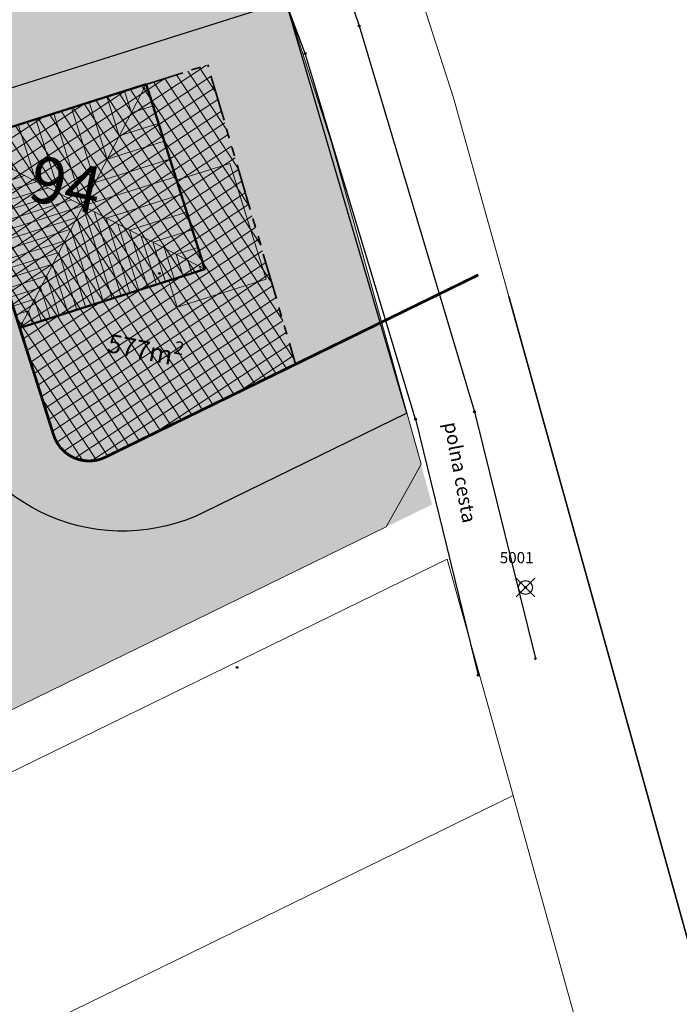
# Model space of a CAD drawing. Units: metres. Extents: x -557500 to -553794, y -1262000 to -1259623.
# Drawn here: x -554690 to -554655, y -1260389 to -1260336 of the extents above; entities that cross this region are included whole.
import ezdxf
from ezdxf.enums import TextEntityAlignment as Align

# ---------------------------------------------------------------- set-up
doc = ezdxf.new("R2010")
doc.units = ezdxf.units.M
doc.header["$LTSCALE"] = 0.5
doc.header["$MEASUREMENT"] = 0
doc.header["$PDMODE"] = 3
doc.header["$PDSIZE"] = 0.5
for name, pattern in [('CIARKOVANA_11', [1, 0.5, -0.5]), ('PHANTOM', [2.5, 1.25, -0.25, 0.25, -0.25, 0.25, -0.25]), ('ČÁRKOVANÁ', [0.75, 0.5, -0.25])]:
    doc.linetypes.add(name, pattern=pattern)
for name, color, linetype, lineweight, true_color in [('_katstralka', 7, 'CONTINUOUS', 20, 0x407182), ('A-dvor-srafa', 7, 'VODOVOD-N', 18, 0xf6f6df), ('A-nove pozemky', 7, 'CONTINUOUS', 30, 0x00bbfa), ('A-OBJEKTY-rodinne domy-srafa', 7, 'CONTINUOUS', 15, 0x829797), ('A-pozemky-cislovanie', 7, 'VODOVOD-N', 30, 0xffffff), ('A-regulativy uzemia', 7, 'PHANTOM', 35, 0xff85ff), ('A-regulativy uzemia-srafa', 7, 'PHANTOM', 13, 0xff85ff), ('ZAM-KATASTER', 7, 'CONTINUOUS', 15, 0x407182)]:
    doc.layers.add(name, color=color, linetype=linetype, lineweight=lineweight, true_color=true_color)
for name, color, linetype, lineweight in [('A-dvor-ciara', 63, 'CONTINUOUS', 18), ('A-OBJEKTY', 33, 'CONTINUOUS', 50), ('A-OBJEKTY-rod.domy-obrys', 33, 'CONTINUOUS', 50), ('A-OBJEKTY-rod.domy-strecha', 15, 'CONTINUOUS', 15), ('A-ochranne pasma', 6, 'ČÁRKOVANÁ', 35)]:
    doc.layers.add(name, color=color, linetype=linetype, lineweight=lineweight)
for name, color, linetype, true_color in [('A-PLOCHY VER ZELEN', 7, 'CONTINUOUS', 0xd9ffcc), ('A-PLOCHY-ZELEN-RD', 7, 'CONTINUOUS', 0xddddc0), ('KLADPAR', 7, 'CONTINUOUS', 0x407182)]:
    doc.layers.add(name, color=color, linetype=linetype, true_color=true_color)
for name, color, linetype in [('A-popis-plocha pozemkov', 20, 'CONTINUOUS'), ('ZAM-POLOHOP', 7, 'CONTINUOUS'), ('ZAM-POPIS', 7, 'CONTINUOUS'), ('ZAM-ZNACKA$BODU', 7, 'CONTINUOUS'), ('ZAM-ZNACKA$PBP', 7, 'CONTINUOUS')]:
    doc.layers.add(name, color=color, linetype=linetype)
doc.styles.add('GOTHICE', font='gothice', dxfattribs={"height": 0.2})
doc.styles.add('MONOTXT', font='MONOTXT', dxfattribs={"height": 0.2})
doc.styles.add('ROMANS', font='arial.ttf', dxfattribs={"height": 0.2})
doc.linetypes.add('VODOVOD-N', pattern='A,4.5,-0.6,[215,milan.shx,S=0.3,R=0,X=0,Y=0],4.5', length=9.6)

# ---------------------------------------------------------------- blocks, each defined once
blk = doc.blocks.new('B01010')
at = {"layer": 'ZAM-ZNACKA$PBP', "color": 7, "linetype": 'Continuous'}
blk.add_circle((0, 0), 0.75, dxfattribs=at)
blk.add_point((0, 0), dxfattribs=at)
blk = doc.blocks.new('A-kataster-mimo')
at = {"layer": 'KLADPAR', "linetype": 'Continuous'}
for points in [[(165.839, 181.947), (6.428, 125.997), (0, 166.801)], [(0, 166.801), (6.428, 125.997), (10.629, 99.359), (11.191, 95.77), (12.953, 84.615), (60.545, -129.831), (76.494, -199.998)]]:
    blk.add_lwpolyline(points, dxfattribs=at)
blk = doc.blocks.new('dfhdsfh')
at = {"layer": 'A-OBJEKTY-rod.domy-obrys'}
blk.add_lwpolyline([(13143.832, -2907.012), (13133.392, -2907.012), (13133.392, -2917.452), (13143.832, -2917.452)], close=True, dxfattribs=at)
at = {"layer": 'A-OBJEKTY-rod.domy-strecha'}
for p, q in [((13143.832, -2917.452), (13133.392, -2907.012)), ((13143.832, -2907.012), (13133.392, -2917.452)), ((13133.612, -2907.232), (13133.392, -2907.232)), ((13133.612, -2907.232), (13133.612, -2907.012)), ((13134.612, -2908.232), (13134.612, -2907.012)), ((13135.612, -2909.232), (13135.612, -2907.012)), ((13136.612, -2910.232), (13136.612, -2907.012)), ((13137.612, -2911.232), (13137.612, -2907.012)), ((13138.612, -2912.232), (13138.612, -2907.012)), ((13139.612, -2911.232), (13139.612, -2907.012)), ((13140.612, -2910.232), (13140.612, -2907.012)), ((13141.612, -2909.232), (13141.612, -2907.012)), ((13142.612, -2908.232), (13142.612, -2907.012)), ((13143.612, -2907.232), (13143.612, -2907.012)), ((13143.612, -2907.232), (13143.832, -2907.232)), ((13134.112, -2907.732), (13133.392, -2907.732)), ((13134.612, -2908.232), (13133.392, -2908.232)), ((13142.612, -2908.232), (13143.832, -2908.232)), ((13135.112, -2908.732), (13133.392, -2908.732)), ((13135.612, -2909.232), (13133.392, -2909.232)), ((13141.612, -2909.232), (13143.832, -2909.232)), ((13136.112, -2909.732), (13133.392, -2909.732)), ((13136.612, -2910.232), (13133.392, -2910.232)), ((13140.612, -2910.232), (13143.832, -2910.232)), ((13137.112, -2910.732), (13133.392, -2910.732)), ((13137.612, -2911.232), (13133.392, -2911.232)), ((13139.612, -2911.232), (13143.832, -2911.232)), ((13138.112, -2911.732), (13133.392, -2911.732)), ((13138.612, -2912.232), (13133.392, -2912.232)), ((13138.612, -2912.232), (13143.832, -2912.232)), ((13138.612, -2912.232), (13138.612, -2917.452)), ((13138.112, -2912.732), (13133.392, -2912.732)), ((13138.112, -2912.732), (13138.112, -2917.452)), ((13139.112, -2912.732), (13139.112, -2917.452)), ((13137.612, -2913.232), (13133.392, -2913.232)), ((13137.612, -2913.232), (13137.612, -2917.452)), ((13139.612, -2913.232), (13143.832, -2913.232)), ((13139.612, -2913.232), (13139.612, -2917.452)), ((13137.112, -2913.732), (13133.392, -2913.732)), ((13136.612, -2914.232), (13133.392, -2914.232)), ((13136.612, -2914.232), (13136.612, -2917.452)), ((13137.112, -2913.732), (13137.112, -2917.452)), ((13140.112, -2913.732), (13140.112, -2917.452)), ((13140.612, -2914.232), (13143.832, -2914.232)), ((13140.612, -2914.232), (13140.612, -2917.452)), ((13136.112, -2914.732), (13133.392, -2914.732)), ((13136.112, -2914.732), (13136.112, -2917.452)), ((13141.112, -2914.732), (13141.112, -2917.452)), ((13135.612, -2915.232), (13133.392, -2915.232)), ((13135.612, -2915.232), (13135.612, -2917.452)), ((13141.612, -2915.232), (13143.832, -2915.232)), ((13141.612, -2915.232), (13141.612, -2917.452)), ((13135.112, -2915.732), (13133.392, -2915.732)), ((13135.112, -2915.732), (13135.112, -2917.452)), ((13142.112, -2915.732), (13142.112, -2917.452)), ((13134.612, -2916.232), (13133.392, -2916.232)), ((13134.612, -2916.232), (13134.612, -2917.452)), ((13142.612, -2916.232), (13143.832, -2916.232)), ((13142.612, -2916.232), (13142.612, -2917.452)), ((13134.112, -2916.732), (13133.392, -2916.732)), ((13134.112, -2916.732), (13134.112, -2917.452)), ((13143.112, -2916.732), (13143.112, -2917.452)), ((13133.612, -2917.232), (13133.392, -2917.232)), ((13133.612, -2917.232), (13133.612, -2917.452)), ((13143.612, -2917.232), (13143.832, -2917.232)), ((13143.612, -2917.232), (13143.612, -2917.452))]:
    blk.add_line(p, q, dxfattribs=at)
blk = doc.blocks.new('RD 01')
at = {"layer": 'A-OBJEKTY-rodinne domy-srafa'}
h = blk.add_hatch(color=256, dxfattribs=at)
h.dxf.hatch_style = 1
h.paths.add_polyline_path([(0, 0), (0, 10.44), (10.44, 10.44), (10.44, 0)])
at = {"layer": 'A-OBJEKTY'}
blk.add_lwpolyline([(0, 0), (0, 10.44), (10.44, 10.44), (10.44, 0), (0, 0)], dxfattribs=at)
at = {"layer": 'A-OBJEKTY-rod.domy-strecha', "xscale": -1, "rotation": 89.99999999962414}
blk.add_blockref('dfhdsfh', (-2907.012, 13143.832), dxfattribs=at)

msp = doc.modelspace()

# ---------------------------------------------------------------- hatches: boundary and pattern name
at = {"layer": 'A-dvor-srafa'}
h = msp.add_hatch(color=256, dxfattribs=at)
h.dxf.hatch_style = 1
h.paths.add_polyline_path([(-554677.167, -1260350.274), (-554679.132, -1260344.057), (-554681.992, -1260344.961), (-554680.48, -1260349.748), (-554682.406, -1260350.356), (-554681.954, -1260351.787)])
at = {"layer": 'A-PLOCHY VER ZELEN'}
h = msp.add_hatch(color=256, dxfattribs=at)
h.dxf.hatch_style = 1
edge = h.paths.add_edge_path()
edge.add_line((-554725.414, -1260265.439), (-554696.334, -1260357.455))
edge.add_arc((-555374.53, -1260580.683), 713.989, 16.857534, 18.219006, ccw=False)
edge.add_line((-554691.222, -1260373.632), (-554668.247, -1260362.407))
edge.add_line((-554668.247, -1260362.407), (-554669.604, -1260357.498))
edge.add_line((-554669.604, -1260357.498), (-554680.502, -1260362.823))
edge.add_arc((-554684.892, -1260353.839), 10, 197.5383, 296.0417, ccw=False)
edge.add_line((-554694.427, -1260356.852), (-554696.848, -1260349.192))
edge.add_line((-554696.848, -1260349.192), (-554701.964, -1260333.005))
edge.add_line((-554701.964, -1260333.005), (-554707.086, -1260316.795))
edge.add_line((-554707.086, -1260316.795), (-554712.21, -1260300.584))
edge.add_line((-554712.21, -1260300.584), (-554717.333, -1260284.374))
edge.add_line((-554717.333, -1260284.374), (-554722.455, -1260268.164))
edge.add_line((-554722.455, -1260268.164), (-554723.507, -1260264.836))
edge.add_arc((-554701.576, -1260257.906), 23, 168.2783, 197.5383, ccw=False)
edge.add_line((-554724.096, -1260253.233), (-554720.991, -1260238.265))
edge.add_line((-554720.991, -1260238.265), (-554708.243, -1260234.339))
edge.add_line((-554708.243, -1260234.339), (-554709.008, -1260232.482))
edge.add_line((-554709.008, -1260232.482), (-554716.505, -1260234.791))
edge.add_line((-554716.505, -1260234.791), (-554722.077, -1260233.655))
edge.add_line((-554722.077, -1260233.655), (-554726.055, -1260252.827))
edge.add_arc((-554701.576, -1260257.906), 25, 168.2783, 197.5383)
at = {"layer": 'A-PLOCHY-ZELEN-RD'}
h = msp.add_hatch(color=256, dxfattribs=at)
h.dxf.hatch_style = 1
edge = h.paths.add_edge_path()
edge.add_line((-554690.76, -1260289.88), (-554698.82, -1260263.841))
edge.add_line((-554698.82, -1260263.841), (-554721.56, -1260271.028))
edge.add_line((-554721.56, -1260271.028), (-554694.427, -1260356.852))
edge.add_arc((-554684.892, -1260353.839), 10, 197.5383, 296.0417)
edge.add_line((-554680.502, -1260362.823), (-554669.604, -1260357.498))
edge.add_line((-554669.604, -1260357.498), (-554670.15, -1260355.54))
edge.add_line((-554670.15, -1260355.54), (-554672.37, -1260347.54))
edge.add_line((-554672.37, -1260347.54), (-554673.66, -1260342.92))
edge.add_line((-554673.66, -1260342.92), (-554685.92, -1260304.88))
edge.add_line((-554685.92, -1260304.88), (-554690.76, -1260289.88))
at = {"layer": 'A-regulativy uzemia-srafa'}
h = msp.add_hatch(dxfattribs=at)
h.set_pattern_fill('NET', color=256, scale=5, angle=45)
h.set_pattern_definition([(33.387657, (-555858.5836, -1259187.81277), (-0.34393805, 0.52185402), []), (123.387657, (-555858.5836, -1259187.81277), (-0.52185402, -0.34393805), [])])
edge = h.paths.add_edge_path()
edge.add_line((-554711.952, -1260239.16), (-554716.348, -1260240.497))
edge.add_line((-554716.348, -1260240.497), (-554719.201, -1260254.249))
edge.add_arc((-554701.576, -1260257.906), 18, 168.2783, 197.5383)
edge.add_line((-554718.739, -1260263.33), (-554718.29, -1260264.751))
edge.add_line((-554718.29, -1260264.751), (-554705.108, -1260260.589))
edge.add_line((-554705.108, -1260260.589), (-554711.952, -1260239.16))
h.paths.add_polyline_path([(-554702.998, -1260267.259), (-554716.181, -1260271.425), (-554710.757, -1260288.588), (-554697.69, -1260284.459)])
h.paths.add_polyline_path([(-554695.599, -1260291.148), (-554708.647, -1260295.263), (-554703.223, -1260312.426), (-554690.08, -1260308.273)])
h.paths.add_polyline_path([(-554687.933, -1260314.935), (-554701.114, -1260319.101), (-554695.69, -1260336.264), (-554682.411, -1260332.068)])
edge = h.paths.add_edge_path()
edge.add_line((-554680.315, -1260338.747), (-554693.58, -1260342.939))
edge.add_line((-554693.58, -1260342.939), (-554688.61, -1260358.665))
edge.add_arc((-554686.703, -1260358.063), 2, 197.5383, 296.0417)
edge.add_line((-554685.825, -1260359.86), (-554675.589, -1260354.858))
edge.add_line((-554675.589, -1260354.858), (-554680.315, -1260338.747))

# ---------------------------------------------------------------- linework, layer by layer
at = {"layer": 'A-dvor-ciara'}
msp.add_lwpolyline([(-554677.167, -1260350.274), (-554679.132, -1260344.057), (-554681.992, -1260344.961), (-554680.48, -1260349.748), (-554682.406, -1260350.356), (-554681.954, -1260351.787), (-554677.167, -1260350.274)], dxfattribs=at)
at = {"layer": 'A-nove pozemky'}
for p in [(-554698.951, -1260342.539), (-554669.604, -1260357.498)]:
    msp.add_line(p, (-554676.109, -1260335.32), dxfattribs=at)
at = {"layer": 'A-nove pozemky', "flags": 128}
msp.add_lwpolyline([(-554669.604, -1260357.498), (-554680.502, -1260362.823, -0.458382), (-554694.427, -1260356.852), (-554723.507, -1260264.836, -0.128369), (-554724.096, -1260253.233), (-554720.991, -1260238.265)], format="xyb", dxfattribs=at)
at = {"layer": 'A-ochranne pasma', "color": 251, "linetype": 'CIARKOVANA_11', "ltscale": 6, "true_color": 0x636363, "const_width": 0.15, "flags": 128}
msp.add_lwpolyline([(-554665.762, -1260350.056), (-554685.825, -1260359.86, -0.458382), (-554688.61, -1260358.665), (-554718.739, -1260263.33, -0.128369), (-554719.201, -1260254.249), (-554711.118, -1260215.292)], format="xyb", dxfattribs=at)
at = {"layer": 'A-regulativy uzemia', "ltscale": 4}
msp.add_line((-554693.58, -1260342.939), (-554680.315, -1260338.747), dxfattribs=at)
at = {"layer": 'A-regulativy uzemia', "ltscale": 4, "flags": 128}
msp.add_lwpolyline([(-554693.58, -1260342.939), (-554688.61, -1260358.665, 0.458382), (-554685.825, -1260359.86), (-554675.589, -1260354.858), (-554680.315, -1260338.747)], format="xyb", dxfattribs=at)
at = {"layer": 'ZAM-KATASTER', "linetype": 'Continuous'}
for points in [[(-554716.38, -1260210.85), (-554716.17, -1260215.09), (-554707.09, -1260237.14), (-554703.07, -1260250.11), (-554690.76, -1260289.88), (-554685.92, -1260304.88), (-554673.66, -1260342.92), (-554672.37, -1260347.54), (-554670.15, -1260355.54), (-554668.84, -1260360.24), (-554669.41, -1260361.28), (-554670.71, -1260363.61), (-554862, -1260457.07)], [(-554716.38, -1260210.85), (-554714.92, -1260211.15), (-554713.33, -1260211.48), (-554709.3, -1260212.31), (-554708.43, -1260212.49), (-554709.29, -1260212.43), (-554709.2, -1260214.3), (-554707, -1260219.46), (-554700.58, -1260234.54), (-554684.08, -1260287.79), (-554680.85, -1260297.81), (-554670.048, -1260331.339), (-554667.09, -1260340.52), (-554660.072, -1260365.758)], [(-554664.116, -1260351.215), (-554667.09, -1260340.52), (-554670.05, -1260331.34), (-554666.605, -1260329.665)], [(-554762.88, -1260411.98), (-554667.43, -1260365.34), (-554663.89, -1260378.07), (-554759.29, -1260424.68), (-554762.88, -1260411.98)], [(-554759.7, -1260424.88), (-554759.29, -1260424.68), (-554663.89, -1260378.07), (-554660.37, -1260390.73), (-554717.291, -1260418.546)]]:
    msp.add_lwpolyline(points, dxfattribs=at)
at = {"layer": 'ZAM-POLOHOP', "color": 7, "linetype": 'Continuous'}
for p, q in [((-554680.6, -1260311.8), (-554672.17, -1260336.66)), ((-554675.07, -1260338.14), (-554684.44, -1260313.08)), ((-554672.17, -1260336.66), (-554665.96, -1260357.42)), ((-554669.14, -1260357.81), (-554675.07, -1260338.14)), ((-554665.96, -1260357.42), (-554662.69, -1260370.7)), ((-554669.14, -1260357.81), (-554665.76, -1260371.59))]:
    msp.add_line(p, q, dxfattribs=at)
at = {"layer": 'ZAM-ZNACKA$BODU', "color": 7, "linetype": 'Continuous'}
for centre in [(-554672.17, -1260336.66), (-554675.07, -1260338.14), (-554682.91, -1260349.97), (-554665.96, -1260357.42), (-554669.14, -1260357.81), (-554663.22, -1260366.87), (-554662.69, -1260370.7), (-554678.74, -1260371.17), (-554665.76, -1260371.59)]:
    msp.add_circle(centre, 0.05, dxfattribs=at)

# ---------------------------------------------------------------- block references
at = {"layer": '_katstralka', "rotation": 6.587900352567486}
msp.add_blockref('A-kataster-mimo', (-554644.98, -1260516.912), dxfattribs=at)
at = {"layer": 'A-OBJEKTY-rodinne domy-srafa', "rotation": 197.5382697399465}
msp.add_blockref('RD 01', (-554683.626, -1260339.793), dxfattribs=at)
at = {"layer": 'ZAM-ZNACKA$PBP', "color": 7, "linetype": 'Continuous', "xscale": 0.5, "yscale": 0.5}
msp.add_blockref('B01010', (-554663.22, -1260366.87), dxfattribs=at)

# ---------------------------------------------------------------- texts
at = {"layer": 'A-popis-plocha pozemkov', "insert": (-554685.506, -1260352.876), "char_height": 1, "width": 478.40625, "attachment_point": 1, "rotation": 348.3877}
msp.add_mtext('\\A1;{\\fSwiss 721 BlkCn AT|b0|i1|c238|p2;577m\\H0.7x;\\S2^ ;}', dxfattribs=at)
at = {"layer": 'A-pozemky-cislovanie', "linetype": 'ByBlock', "insert": (-554689.556, -1260343.579), "char_height": 2.5, "width": 22.54355, "attachment_point": 1, "rotation": 348.3877, "style": 'GOTHICE'}
msp.add_mtext('{\\fSwiss 721 Blk AT|b0|i0|c238|p2;94}', dxfattribs=at)
at = {"layer": 'ZAM-POPIS', "color": 7, "linetype": 'Continuous', "style": 'ROMANS'}
msp.add_text('polna cesta', height=0.75, rotation=280.6701, dxfattribs=at).set_placement((-554667.24, -1260357.968), align=Align.MIDDLE_LEFT)
at = {"layer": 'ZAM-ZNACKA$PBP', "color": 7, "linetype": 'Continuous', "style": 'MONOTXT'}
msp.add_text('5001', height=0.6, dxfattribs=at).set_placement((-554664.605, -1260364.966), align=Align.TOP_LEFT)

doc.saveas('drawing.dxf')
